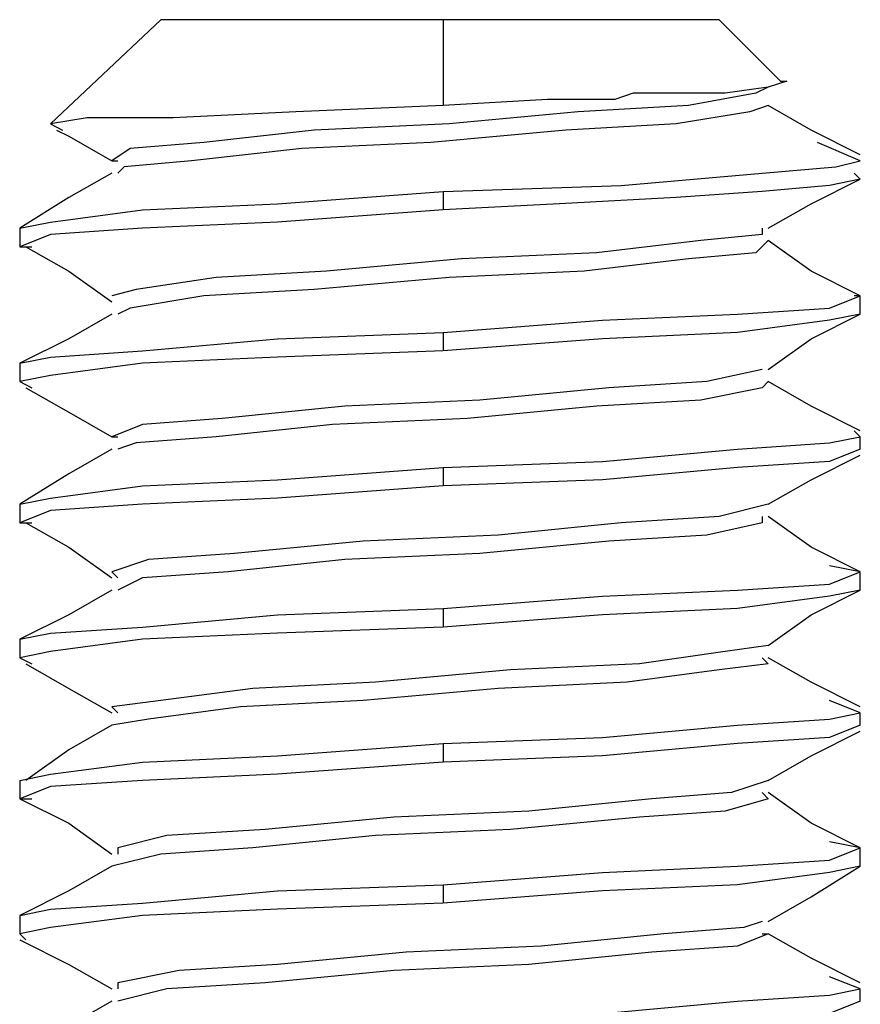
# Model space of a CAD drawing. Units: inches. Extents: x 38.9 to 73.8, y 1.1 to 34.9.
# Drawn here: x 67.2 to 67.4, y 28.7 to 28.9 of the extents above; entities that cross this region are included whole.
import ezdxf

# ---------------------------------------------------------------- set-up
doc = ezdxf.new("R2010")
doc.units = ezdxf.units.IN
doc.header["$MEASUREMENT"] = 0
doc.layers.add('line art', color=7, linetype='Continuous', lineweight=0)

msp = doc.modelspace()

# ---------------------------------------------------------------- linework, layer by layer
at = {"layer": 'line art', "color": 7, "lineweight": 25}
for points in [[(67.20568, 28.88641), (67.20568, 28.88641), (67.18068, 28.8628), (67.18068, 28.8628)], [(67.26957, 28.88641), (67.26957, 28.88641), (67.26957, 28.86697), (67.26957, 28.86697)], [(67.34596, 28.87252), (67.34596, 28.87252), (67.33207, 28.88641), (67.33207, 28.88641)], [(67.36401, 28.85447), (67.36401, 28.85447), (67.35429, 28.85863), (67.35429, 28.85863)], [(67.26957, 28.84752), (67.26957, 28.84752), (67.26957, 28.84335), (67.26957, 28.84335)], [(67.17374, 28.83919), (67.17374, 28.83919), (67.17374, 28.83502), (67.17374, 28.83502)], [(67.36401, 28.81974), (67.36401, 28.81974), (67.36401, 28.82391), (67.36401, 28.82391)], [(67.26957, 28.81558), (67.26957, 28.81558), (67.26957, 28.81141), (67.26957, 28.81141)], [(67.17374, 28.80863), (67.17374, 28.80863), (67.17374, 28.80447), (67.17374, 28.80447)], [(67.36401, 28.78919), (67.36401, 28.78919), (67.36401, 28.79197), (67.36401, 28.79197)], [(67.26957, 28.78502), (67.26957, 28.78502), (67.26957, 28.78085), (67.26957, 28.78085)], [(67.17374, 28.77669), (67.17374, 28.77669), (67.17374, 28.77252), (67.17374, 28.77252)], [(67.36401, 28.75724), (67.36401, 28.75724), (67.36401, 28.76141), (67.36401, 28.76141)], [(67.26957, 28.75308), (67.26957, 28.75308), (67.26957, 28.74891), (67.26957, 28.74891)], [(67.17374, 28.74613), (67.17374, 28.74613), (67.17374, 28.74197), (67.17374, 28.74197)], [(67.36401, 28.72669), (67.36401, 28.72669), (67.36401, 28.72947), (67.36401, 28.72947)], [(67.26957, 28.72252), (67.26957, 28.72252), (67.26957, 28.71835), (67.26957, 28.71835)], [(67.17374, 28.71419), (67.17374, 28.71419), (67.17374, 28.71002), (67.17374, 28.71002)], [(67.36401, 28.69474), (67.36401, 28.69474), (67.36401, 28.69891), (67.36401, 28.69891)], [(67.26957, 28.69058), (67.26957, 28.69058), (67.26957, 28.68641), (67.26957, 28.68641)], [(67.17374, 28.68363), (67.17374, 28.68363), (67.17374, 28.67947), (67.17374, 28.67947)], [(67.36401, 28.66419), (67.36401, 28.66419), (67.36401, 28.66697), (67.36401, 28.66697)]]:
    msp.add_open_spline(points, degree=3, dxfattribs=at)
for points, knots in [([(67.26957, 28.88641), (67.26957, 28.88641), (67.24457, 28.88641), (67.24457, 28.88641), (67.24457, 28.88641), (67.22374, 28.88641), (67.22374, 28.88641), (67.22374, 28.88641), (67.20985, 28.88641), (67.20985, 28.88641), (67.20985, 28.88641), (67.20568, 28.88641), (67.20568, 28.88641)], [0, 0, 0, 0, 1, 1, 1, 2, 2, 2, 3, 3, 3, 4, 4, 4, 4]), ([(67.33207, 28.88641), (67.33207, 28.88641), (67.32791, 28.88641), (67.32791, 28.88641), (67.32791, 28.88641), (67.31402, 28.88641), (67.31402, 28.88641), (67.31402, 28.88641), (67.29318, 28.88641), (67.29318, 28.88641), (67.29318, 28.88641), (67.26957, 28.88641), (67.26957, 28.88641)], [0, 0, 0, 0, 1, 1, 1, 2, 2, 2, 3, 3, 3, 4, 4, 4, 4]), ([(67.34596, 28.87252), (67.34596, 28.87252), (67.34735, 28.87252), (67.34735, 28.87252), (67.34735, 28.87252), (67.34318, 28.87113), (67.34318, 28.87113), (67.34318, 28.87113), (67.33346, 28.86974), (67.33346, 28.86974), (67.33346, 28.86974), (67.33207, 28.86974), (67.33207, 28.86974), (67.33207, 28.86974), (67.3154, 28.86974), (67.3154, 28.86974), (67.3154, 28.86974), (67.31402, 28.86974), (67.31402, 28.86974), (67.31402, 28.86974), (67.31263, 28.86974), (67.31263, 28.86974), (67.31263, 28.86974), (67.30846, 28.86836), (67.30846, 28.86836), (67.30846, 28.86836), (67.29318, 28.86836), (67.29318, 28.86836), (67.29318, 28.86836), (67.26957, 28.86697), (67.26957, 28.86697)], [0, 0, 0, 0, 1, 1, 1, 2, 2, 2, 3, 3, 3, 4, 4, 4, 5, 5, 5, 6, 6, 6, 7, 7, 7, 8, 8, 8, 9, 9, 9, 10, 10, 10, 10]), ([(67.34318, 28.87113), (67.34318, 28.87113), (67.3404, 28.86974), (67.3404, 28.86974), (67.3404, 28.86974), (67.32512, 28.86697), (67.32512, 28.86697), (67.32512, 28.86697), (67.30013, 28.86558), (67.30013, 28.86558), (67.30013, 28.86558), (67.27096, 28.8628), (67.27096, 28.8628), (67.27096, 28.8628), (67.2404, 28.86141), (67.2404, 28.86141), (67.2404, 28.86141), (67.2154, 28.85863), (67.2154, 28.85863), (67.2154, 28.85863), (67.19874, 28.85724), (67.19874, 28.85724), (67.19874, 28.85724), (67.19457, 28.85447), (67.19457, 28.85447), (67.19457, 28.85447), (67.19596, 28.85447), (67.19596, 28.85447)], [0, 0, 0, 0, 1, 1, 1, 2, 2, 2, 3, 3, 3, 4, 4, 4, 5, 5, 5, 6, 6, 6, 7, 7, 7, 8, 8, 8, 9, 9, 9, 9]), ([(67.26957, 28.86697), (67.26957, 28.86697), (67.23624, 28.86558), (67.23624, 28.86558), (67.23624, 28.86558), (67.20846, 28.86419), (67.20846, 28.86419), (67.20846, 28.86419), (67.18902, 28.86419), (67.18902, 28.86419), (67.18902, 28.86419), (67.18068, 28.8628), (67.18068, 28.8628), (67.18068, 28.8628), (67.18346, 28.86141), (67.18346, 28.86141)], [0, 0, 0, 0, 1, 1, 1, 2, 2, 2, 3, 3, 3, 4, 4, 4, 5, 5, 5, 5]), ([(67.34318, 28.86697), (67.34318, 28.86697), (67.34318, 28.86697), (67.34318, 28.86697), (67.34318, 28.86697), (67.33901, 28.86558), (67.33901, 28.86558), (67.33901, 28.86558), (67.32235, 28.8628), (67.32235, 28.8628), (67.32235, 28.8628), (67.29735, 28.86141), (67.29735, 28.86141), (67.29735, 28.86141), (67.26679, 28.85863), (67.26679, 28.85863), (67.26679, 28.85863), (67.23763, 28.85724), (67.23763, 28.85724), (67.23763, 28.85724), (67.21263, 28.85447), (67.21263, 28.85447), (67.21263, 28.85447), (67.19735, 28.85308), (67.19735, 28.85308), (67.19735, 28.85308), (67.19596, 28.85169), (67.19596, 28.85169)], [0, 0, 0, 0, 1, 1, 1, 2, 2, 2, 3, 3, 3, 4, 4, 4, 5, 5, 5, 6, 6, 6, 7, 7, 7, 8, 8, 8, 9, 9, 9, 9]), ([(67.36401, 28.85585), (67.36401, 28.85585), (67.3529, 28.86141), (67.3529, 28.86141), (67.3529, 28.86141), (67.34318, 28.86697), (67.34318, 28.86697)], [0, 0, 0, 0, 1, 1, 1, 2, 2, 2, 2]), ([(67.18207, 28.86141), (67.18207, 28.86141), (67.18485, 28.86002), (67.18485, 28.86002), (67.18485, 28.86002), (67.19457, 28.85447), (67.19457, 28.85447)], [0, 0, 0, 0, 1, 1, 1, 2, 2, 2, 2]), ([(67.26957, 28.84752), (67.26957, 28.84752), (67.30985, 28.84891), (67.30985, 28.84891), (67.30985, 28.84891), (67.34179, 28.85169), (67.34179, 28.85169), (67.34179, 28.85169), (67.35846, 28.85308), (67.35846, 28.85308), (67.35846, 28.85308), (67.36401, 28.85447), (67.36401, 28.85447)], [0, 0, 0, 0, 1, 1, 1, 2, 2, 2, 3, 3, 3, 4, 4, 4, 4]), ([(67.19457, 28.85169), (67.19457, 28.85169), (67.18485, 28.84613), (67.18485, 28.84613), (67.18485, 28.84613), (67.17374, 28.83919), (67.17374, 28.83919)], [0, 0, 0, 0, 1, 1, 1, 2, 2, 2, 2]), ([(67.36263, 28.85169), (67.36263, 28.85169), (67.36401, 28.8503), (67.36401, 28.8503), (67.36401, 28.8503), (67.35707, 28.84891), (67.35707, 28.84891), (67.35707, 28.84891), (67.34179, 28.84752), (67.34179, 28.84752), (67.34179, 28.84752), (67.32235, 28.84613), (67.32235, 28.84613), (67.32235, 28.84613), (67.29596, 28.84474), (67.29596, 28.84474), (67.29596, 28.84474), (67.26957, 28.84335), (67.26957, 28.84335)], [0, 0, 0, 0, 1, 1, 1, 2, 2, 2, 3, 3, 3, 4, 4, 4, 5, 5, 5, 6, 6, 6, 6]), ([(67.34318, 28.83919), (67.34318, 28.83919), (67.3529, 28.84474), (67.3529, 28.84474), (67.3529, 28.84474), (67.36401, 28.8503), (67.36401, 28.8503)], [0, 0, 0, 0, 1, 1, 1, 2, 2, 2, 2]), ([(67.17374, 28.83919), (67.17374, 28.83919), (67.18068, 28.84058), (67.18068, 28.84058), (67.18068, 28.84058), (67.20152, 28.84335), (67.20152, 28.84335), (67.20152, 28.84335), (67.23207, 28.84474), (67.23207, 28.84474), (67.23207, 28.84474), (67.26957, 28.84752), (67.26957, 28.84752)], [0, 0, 0, 0, 1, 1, 1, 2, 2, 2, 3, 3, 3, 4, 4, 4, 4]), ([(67.26957, 28.84335), (67.26957, 28.84335), (67.23207, 28.84058), (67.23207, 28.84058), (67.23207, 28.84058), (67.20152, 28.83919), (67.20152, 28.83919), (67.20152, 28.83919), (67.18068, 28.8378), (67.18068, 28.8378), (67.18068, 28.8378), (67.17374, 28.83502), (67.17374, 28.83502), (67.17374, 28.83502), (67.17651, 28.83502), (67.17651, 28.83502)], [0, 0, 0, 0, 1, 1, 1, 2, 2, 2, 3, 3, 3, 4, 4, 4, 5, 5, 5, 5]), ([(67.34179, 28.83919), (67.34179, 28.83919), (67.34179, 28.8378), (67.34179, 28.8378), (67.34179, 28.8378), (67.32791, 28.83641), (67.32791, 28.83641), (67.32791, 28.83641), (67.30429, 28.83363), (67.30429, 28.83363), (67.30429, 28.83363), (67.27374, 28.83224), (67.27374, 28.83224), (67.27374, 28.83224), (67.24318, 28.82947), (67.24318, 28.82947), (67.24318, 28.82947), (67.21818, 28.82808), (67.21818, 28.82808), (67.21818, 28.82808), (67.20012, 28.8253), (67.20012, 28.8253), (67.20012, 28.8253), (67.19457, 28.82391), (67.19457, 28.82391)], [0, 0, 0, 0, 1, 1, 1, 2, 2, 2, 3, 3, 3, 4, 4, 4, 5, 5, 5, 6, 6, 6, 7, 7, 7, 8, 8, 8, 8]), ([(67.17513, 28.83502), (67.17513, 28.83502), (67.18485, 28.82947), (67.18485, 28.82947), (67.18485, 28.82947), (67.19457, 28.82252), (67.19457, 28.82252)], [0, 0, 0, 0, 1, 1, 1, 2, 2, 2, 2]), ([(67.34318, 28.83641), (67.34318, 28.83641), (67.34318, 28.83641), (67.34318, 28.83641), (67.34318, 28.83641), (67.3404, 28.83363), (67.3404, 28.83363), (67.3404, 28.83363), (67.32512, 28.83224), (67.32512, 28.83224), (67.32512, 28.83224), (67.30151, 28.82947), (67.30151, 28.82947), (67.30151, 28.82947), (67.27096, 28.82808), (67.27096, 28.82808), (67.27096, 28.82808), (67.2404, 28.8253), (67.2404, 28.8253), (67.2404, 28.8253), (67.2154, 28.82391), (67.2154, 28.82391), (67.2154, 28.82391), (67.19874, 28.82113), (67.19874, 28.82113), (67.19874, 28.82113), (67.19596, 28.81974), (67.19596, 28.81974)], [0, 0, 0, 0, 1, 1, 1, 2, 2, 2, 3, 3, 3, 4, 4, 4, 5, 5, 5, 6, 6, 6, 7, 7, 7, 8, 8, 8, 9, 9, 9, 9]), ([(67.36401, 28.82391), (67.36401, 28.82391), (67.3529, 28.82947), (67.3529, 28.82947), (67.3529, 28.82947), (67.34318, 28.83641), (67.34318, 28.83641)], [0, 0, 0, 0, 1, 1, 1, 2, 2, 2, 2]), ([(67.26957, 28.81558), (67.26957, 28.81558), (67.30568, 28.81836), (67.30568, 28.81836), (67.30568, 28.81836), (67.33624, 28.81974), (67.33624, 28.81974), (67.33624, 28.81974), (67.35707, 28.82113), (67.35707, 28.82113), (67.35707, 28.82113), (67.36401, 28.82391), (67.36401, 28.82391), (67.36401, 28.82391), (67.36263, 28.82391), (67.36263, 28.82391)], [0, 0, 0, 0, 1, 1, 1, 2, 2, 2, 3, 3, 3, 4, 4, 4, 5, 5, 5, 5]), ([(67.19457, 28.81974), (67.19457, 28.81974), (67.18485, 28.81419), (67.18485, 28.81419), (67.18485, 28.81419), (67.17374, 28.80863), (67.17374, 28.80863)], [0, 0, 0, 0, 1, 1, 1, 2, 2, 2, 2]), ([(67.36401, 28.81974), (67.36401, 28.81974), (67.35707, 28.81836), (67.35707, 28.81836), (67.35707, 28.81836), (67.33624, 28.81558), (67.33624, 28.81558), (67.33624, 28.81558), (67.30568, 28.81419), (67.30568, 28.81419), (67.30568, 28.81419), (67.26957, 28.81141), (67.26957, 28.81141)], [0, 0, 0, 0, 1, 1, 1, 2, 2, 2, 3, 3, 3, 4, 4, 4, 4]), ([(67.34318, 28.80724), (67.34318, 28.80724), (67.3529, 28.81419), (67.3529, 28.81419), (67.3529, 28.81419), (67.36401, 28.81974), (67.36401, 28.81974)], [0, 0, 0, 0, 1, 1, 1, 2, 2, 2, 2]), ([(67.17374, 28.80863), (67.17374, 28.80863), (67.18068, 28.81002), (67.18068, 28.81002), (67.18068, 28.81002), (67.20152, 28.81141), (67.20152, 28.81141), (67.20152, 28.81141), (67.23207, 28.81419), (67.23207, 28.81419), (67.23207, 28.81419), (67.26957, 28.81558), (67.26957, 28.81558)], [0, 0, 0, 0, 1, 1, 1, 2, 2, 2, 3, 3, 3, 4, 4, 4, 4]), ([(67.26957, 28.81141), (67.26957, 28.81141), (67.23207, 28.81002), (67.23207, 28.81002), (67.23207, 28.81002), (67.20152, 28.80863), (67.20152, 28.80863), (67.20152, 28.80863), (67.18068, 28.80586), (67.18068, 28.80586), (67.18068, 28.80586), (67.17374, 28.80447), (67.17374, 28.80447), (67.17374, 28.80447), (67.17651, 28.80308), (67.17651, 28.80308)], [0, 0, 0, 0, 1, 1, 1, 2, 2, 2, 3, 3, 3, 4, 4, 4, 5, 5, 5, 5]), ([(67.34179, 28.80724), (67.34179, 28.80724), (67.34179, 28.80724), (67.34179, 28.80724), (67.34179, 28.80724), (67.32929, 28.80447), (67.32929, 28.80447), (67.32929, 28.80447), (67.30707, 28.80308), (67.30707, 28.80308), (67.30707, 28.80308), (67.2779, 28.8003), (67.2779, 28.8003), (67.2779, 28.8003), (67.24735, 28.79891), (67.24735, 28.79891), (67.24735, 28.79891), (67.21957, 28.79613), (67.21957, 28.79613), (67.21957, 28.79613), (67.20152, 28.79474), (67.20152, 28.79474), (67.20152, 28.79474), (67.19457, 28.79197), (67.19457, 28.79197), (67.19457, 28.79197), (67.19596, 28.79197), (67.19596, 28.79197)], [0, 0, 0, 0, 1, 1, 1, 2, 2, 2, 3, 3, 3, 4, 4, 4, 5, 5, 5, 6, 6, 6, 7, 7, 7, 8, 8, 8, 9, 9, 9, 9]), ([(67.34318, 28.80447), (67.34318, 28.80447), (67.34179, 28.80308), (67.34179, 28.80308), (67.34179, 28.80308), (67.32791, 28.8003), (67.32791, 28.8003), (67.32791, 28.8003), (67.30429, 28.79891), (67.30429, 28.79891), (67.30429, 28.79891), (67.27513, 28.79613), (67.27513, 28.79613), (67.27513, 28.79613), (67.24457, 28.79474), (67.24457, 28.79474), (67.24457, 28.79474), (67.21818, 28.79197), (67.21818, 28.79197), (67.21818, 28.79197), (67.20012, 28.79058), (67.20012, 28.79058), (67.20012, 28.79058), (67.19596, 28.78919), (67.19596, 28.78919)], [0, 0, 0, 0, 1, 1, 1, 2, 2, 2, 3, 3, 3, 4, 4, 4, 5, 5, 5, 6, 6, 6, 7, 7, 7, 8, 8, 8, 8]), ([(67.36401, 28.79335), (67.36401, 28.79335), (67.3529, 28.79891), (67.3529, 28.79891), (67.3529, 28.79891), (67.34318, 28.80447), (67.34318, 28.80447)], [0, 0, 0, 0, 1, 1, 1, 2, 2, 2, 2]), ([(67.17513, 28.80308), (67.17513, 28.80308), (67.18485, 28.79752), (67.18485, 28.79752), (67.18485, 28.79752), (67.19457, 28.79197), (67.19457, 28.79197)], [0, 0, 0, 0, 1, 1, 1, 2, 2, 2, 2]), ([(67.26957, 28.78502), (67.26957, 28.78502), (67.30568, 28.78641), (67.30568, 28.78641), (67.30568, 28.78641), (67.33624, 28.78919), (67.33624, 28.78919), (67.33624, 28.78919), (67.35707, 28.79058), (67.35707, 28.79058), (67.35707, 28.79058), (67.36401, 28.79197), (67.36401, 28.79197), (67.36401, 28.79197), (67.36263, 28.79335), (67.36263, 28.79335)], [0, 0, 0, 0, 1, 1, 1, 2, 2, 2, 3, 3, 3, 4, 4, 4, 5, 5, 5, 5]), ([(67.19457, 28.78919), (67.19457, 28.78919), (67.18485, 28.78363), (67.18485, 28.78363), (67.18485, 28.78363), (67.17374, 28.77669), (67.17374, 28.77669)], [0, 0, 0, 0, 1, 1, 1, 2, 2, 2, 2]), ([(67.36401, 28.78919), (67.36401, 28.78919), (67.35707, 28.78641), (67.35707, 28.78641), (67.35707, 28.78641), (67.33624, 28.78502), (67.33624, 28.78502), (67.33624, 28.78502), (67.30568, 28.78224), (67.30568, 28.78224), (67.30568, 28.78224), (67.26957, 28.78085), (67.26957, 28.78085)], [0, 0, 0, 0, 1, 1, 1, 2, 2, 2, 3, 3, 3, 4, 4, 4, 4]), ([(67.34318, 28.77669), (67.34318, 28.77669), (67.3529, 28.78224), (67.3529, 28.78224), (67.3529, 28.78224), (67.36401, 28.7878), (67.36401, 28.7878)], [0, 0, 0, 0, 1, 1, 1, 2, 2, 2, 2]), ([(67.17374, 28.77669), (67.17374, 28.77669), (67.18068, 28.77808), (67.18068, 28.77808), (67.18068, 28.77808), (67.20152, 28.78085), (67.20152, 28.78085), (67.20152, 28.78085), (67.23207, 28.78224), (67.23207, 28.78224), (67.23207, 28.78224), (67.26957, 28.78502), (67.26957, 28.78502)], [0, 0, 0, 0, 1, 1, 1, 2, 2, 2, 3, 3, 3, 4, 4, 4, 4]), ([(67.26957, 28.78085), (67.26957, 28.78085), (67.23207, 28.77808), (67.23207, 28.77808), (67.23207, 28.77808), (67.20152, 28.77669), (67.20152, 28.77669), (67.20152, 28.77669), (67.18068, 28.7753), (67.18068, 28.7753), (67.18068, 28.7753), (67.17374, 28.77252), (67.17374, 28.77252), (67.17374, 28.77252), (67.17651, 28.77252), (67.17651, 28.77252)], [0, 0, 0, 0, 1, 1, 1, 2, 2, 2, 3, 3, 3, 4, 4, 4, 5, 5, 5, 5]), ([(67.34318, 28.77669), (67.34318, 28.77669), (67.34318, 28.77669), (67.34318, 28.77669), (67.34318, 28.77669), (67.33207, 28.77391), (67.33207, 28.77391), (67.33207, 28.77391), (67.30985, 28.77252), (67.30985, 28.77252), (67.30985, 28.77252), (67.28207, 28.76974), (67.28207, 28.76974), (67.28207, 28.76974), (67.25152, 28.76836), (67.25152, 28.76836), (67.25152, 28.76836), (67.22235, 28.76558), (67.22235, 28.76558), (67.22235, 28.76558), (67.20291, 28.76419), (67.20291, 28.76419), (67.20291, 28.76419), (67.19457, 28.76141), (67.19457, 28.76141), (67.19457, 28.76141), (67.19596, 28.76002), (67.19596, 28.76002)], [0, 0, 0, 0, 1, 1, 1, 2, 2, 2, 3, 3, 3, 4, 4, 4, 5, 5, 5, 6, 6, 6, 7, 7, 7, 8, 8, 8, 9, 9, 9, 9]), ([(67.17513, 28.77252), (67.17513, 28.77252), (67.18485, 28.76697), (67.18485, 28.76697), (67.18485, 28.76697), (67.19457, 28.76002), (67.19457, 28.76002)], [0, 0, 0, 0, 1, 1, 1, 2, 2, 2, 2]), ([(67.34179, 28.77391), (67.34179, 28.77391), (67.34179, 28.77252), (67.34179, 28.77252), (67.34179, 28.77252), (67.32929, 28.76974), (67.32929, 28.76974), (67.32929, 28.76974), (67.30707, 28.76836), (67.30707, 28.76836), (67.30707, 28.76836), (67.2779, 28.76558), (67.2779, 28.76558), (67.2779, 28.76558), (67.24735, 28.76419), (67.24735, 28.76419), (67.24735, 28.76419), (67.22096, 28.76141), (67.22096, 28.76141), (67.22096, 28.76141), (67.20152, 28.76002), (67.20152, 28.76002), (67.20152, 28.76002), (67.19596, 28.75724), (67.19596, 28.75724)], [0, 0, 0, 0, 1, 1, 1, 2, 2, 2, 3, 3, 3, 4, 4, 4, 5, 5, 5, 6, 6, 6, 7, 7, 7, 8, 8, 8, 8]), ([(67.36401, 28.76141), (67.36401, 28.76141), (67.3529, 28.76697), (67.3529, 28.76697), (67.3529, 28.76697), (67.34318, 28.77391), (67.34318, 28.77391)], [0, 0, 0, 0, 1, 1, 1, 2, 2, 2, 2]), ([(67.26957, 28.75308), (67.26957, 28.75308), (67.30568, 28.75586), (67.30568, 28.75586), (67.30568, 28.75586), (67.33624, 28.75724), (67.33624, 28.75724), (67.33624, 28.75724), (67.35707, 28.75863), (67.35707, 28.75863), (67.35707, 28.75863), (67.36401, 28.76141), (67.36401, 28.76141), (67.36401, 28.76141), (67.35707, 28.7628), (67.35707, 28.7628)], [0, 0, 0, 0, 1, 1, 1, 2, 2, 2, 3, 3, 3, 4, 4, 4, 5, 5, 5, 5]), ([(67.19457, 28.75724), (67.19457, 28.75724), (67.18485, 28.75169), (67.18485, 28.75169), (67.18485, 28.75169), (67.17374, 28.74613), (67.17374, 28.74613)], [0, 0, 0, 0, 1, 1, 1, 2, 2, 2, 2]), ([(67.36401, 28.75724), (67.36401, 28.75724), (67.35707, 28.75586), (67.35707, 28.75586), (67.35707, 28.75586), (67.33624, 28.75308), (67.33624, 28.75308), (67.33624, 28.75308), (67.30568, 28.75169), (67.30568, 28.75169), (67.30568, 28.75169), (67.26957, 28.74891), (67.26957, 28.74891)], [0, 0, 0, 0, 1, 1, 1, 2, 2, 2, 3, 3, 3, 4, 4, 4, 4]), ([(67.34318, 28.74474), (67.34318, 28.74474), (67.3529, 28.75169), (67.3529, 28.75169), (67.3529, 28.75169), (67.36401, 28.75724), (67.36401, 28.75724)], [0, 0, 0, 0, 1, 1, 1, 2, 2, 2, 2]), ([(67.17374, 28.74613), (67.17374, 28.74613), (67.18068, 28.74752), (67.18068, 28.74752), (67.18068, 28.74752), (67.20152, 28.74891), (67.20152, 28.74891), (67.20152, 28.74891), (67.23207, 28.75169), (67.23207, 28.75169), (67.23207, 28.75169), (67.26957, 28.75308), (67.26957, 28.75308)], [0, 0, 0, 0, 1, 1, 1, 2, 2, 2, 3, 3, 3, 4, 4, 4, 4]), ([(67.26957, 28.74891), (67.26957, 28.74891), (67.23207, 28.74752), (67.23207, 28.74752), (67.23207, 28.74752), (67.20152, 28.74613), (67.20152, 28.74613), (67.20152, 28.74613), (67.18068, 28.74336), (67.18068, 28.74336), (67.18068, 28.74336), (67.17374, 28.74197), (67.17374, 28.74197), (67.17374, 28.74197), (67.17651, 28.74058), (67.17651, 28.74058)], [0, 0, 0, 0, 1, 1, 1, 2, 2, 2, 3, 3, 3, 4, 4, 4, 5, 5, 5, 5]), ([(67.34318, 28.74474), (67.34318, 28.74474), (67.33346, 28.74336), (67.33346, 28.74336), (67.33346, 28.74336), (67.31402, 28.74058), (67.31402, 28.74058), (67.31402, 28.74058), (67.28485, 28.73919), (67.28485, 28.73919), (67.28485, 28.73919), (67.25429, 28.73641), (67.25429, 28.73641), (67.25429, 28.73641), (67.22652, 28.73502), (67.22652, 28.73502), (67.22652, 28.73502), (67.20568, 28.73224), (67.20568, 28.73224), (67.20568, 28.73224), (67.19457, 28.73085), (67.19457, 28.73085), (67.19457, 28.73085), (67.19596, 28.72947), (67.19596, 28.72947)], [0, 0, 0, 0, 1, 1, 1, 2, 2, 2, 3, 3, 3, 4, 4, 4, 5, 5, 5, 6, 6, 6, 7, 7, 7, 8, 8, 8, 8]), ([(67.34179, 28.74197), (67.34179, 28.74197), (67.34318, 28.74058), (67.34318, 28.74058), (67.34318, 28.74058), (67.33207, 28.73919), (67.33207, 28.73919), (67.33207, 28.73919), (67.31124, 28.73641), (67.31124, 28.73641), (67.31124, 28.73641), (67.28207, 28.73502), (67.28207, 28.73502), (67.28207, 28.73502), (67.25152, 28.73224), (67.25152, 28.73224), (67.25152, 28.73224), (67.22374, 28.73085), (67.22374, 28.73085), (67.22374, 28.73085), (67.20291, 28.72808), (67.20291, 28.72808), (67.20291, 28.72808), (67.19457, 28.72669), (67.19457, 28.72669)], [0, 0, 0, 0, 1, 1, 1, 2, 2, 2, 3, 3, 3, 4, 4, 4, 5, 5, 5, 6, 6, 6, 7, 7, 7, 8, 8, 8, 8]), ([(67.36401, 28.73085), (67.36401, 28.73085), (67.3529, 28.73641), (67.3529, 28.73641), (67.3529, 28.73641), (67.34318, 28.74197), (67.34318, 28.74197)], [0, 0, 0, 0, 1, 1, 1, 2, 2, 2, 2]), ([(67.17513, 28.74058), (67.17513, 28.74058), (67.18485, 28.73502), (67.18485, 28.73502), (67.18485, 28.73502), (67.19457, 28.72947), (67.19457, 28.72947)], [0, 0, 0, 0, 1, 1, 1, 2, 2, 2, 2]), ([(67.26957, 28.72252), (67.26957, 28.72252), (67.30568, 28.72391), (67.30568, 28.72391), (67.30568, 28.72391), (67.33624, 28.72669), (67.33624, 28.72669), (67.33624, 28.72669), (67.35707, 28.72808), (67.35707, 28.72808), (67.35707, 28.72808), (67.36401, 28.72947), (67.36401, 28.72947), (67.36401, 28.72947), (67.35707, 28.73224), (67.35707, 28.73224)], [0, 0, 0, 0, 1, 1, 1, 2, 2, 2, 3, 3, 3, 4, 4, 4, 5, 5, 5, 5]), ([(67.19457, 28.72669), (67.19457, 28.72669), (67.18485, 28.72113), (67.18485, 28.72113), (67.18485, 28.72113), (67.17513, 28.71419), (67.17513, 28.71419)], [0, 0, 0, 0, 1, 1, 1, 2, 2, 2, 2]), ([(67.36401, 28.72669), (67.36401, 28.72669), (67.35707, 28.72391), (67.35707, 28.72391), (67.35707, 28.72391), (67.33624, 28.72252), (67.33624, 28.72252), (67.33624, 28.72252), (67.30568, 28.71974), (67.30568, 28.71974), (67.30568, 28.71974), (67.26957, 28.71835), (67.26957, 28.71835)], [0, 0, 0, 0, 1, 1, 1, 2, 2, 2, 3, 3, 3, 4, 4, 4, 4]), ([(67.34318, 28.71419), (67.34318, 28.71419), (67.3529, 28.71974), (67.3529, 28.71974), (67.3529, 28.71974), (67.36401, 28.7253), (67.36401, 28.7253)], [0, 0, 0, 0, 1, 1, 1, 2, 2, 2, 2]), ([(67.17374, 28.71419), (67.17374, 28.71419), (67.18068, 28.71558), (67.18068, 28.71558), (67.18068, 28.71558), (67.20152, 28.71835), (67.20152, 28.71835), (67.20152, 28.71835), (67.23207, 28.71974), (67.23207, 28.71974), (67.23207, 28.71974), (67.26957, 28.72252), (67.26957, 28.72252)], [0, 0, 0, 0, 1, 1, 1, 2, 2, 2, 3, 3, 3, 4, 4, 4, 4]), ([(67.26957, 28.71835), (67.26957, 28.71835), (67.23207, 28.71558), (67.23207, 28.71558), (67.23207, 28.71558), (67.20152, 28.71419), (67.20152, 28.71419), (67.20152, 28.71419), (67.18068, 28.7128), (67.18068, 28.7128), (67.18068, 28.7128), (67.17374, 28.71002), (67.17374, 28.71002), (67.17374, 28.71002), (67.17651, 28.71002), (67.17651, 28.71002)], [0, 0, 0, 0, 1, 1, 1, 2, 2, 2, 3, 3, 3, 4, 4, 4, 5, 5, 5, 5]), ([(67.34318, 28.71419), (67.34318, 28.71419), (67.33485, 28.71141), (67.33485, 28.71141), (67.33485, 28.71141), (67.31679, 28.71002), (67.31679, 28.71002), (67.31679, 28.71002), (67.28902, 28.70724), (67.28902, 28.70724), (67.28902, 28.70724), (67.25846, 28.70586), (67.25846, 28.70586), (67.25846, 28.70586), (67.22929, 28.70308), (67.22929, 28.70308), (67.22929, 28.70308), (67.20707, 28.70169), (67.20707, 28.70169), (67.20707, 28.70169), (67.19596, 28.69891), (67.19596, 28.69891), (67.19596, 28.69891), (67.19596, 28.69752), (67.19596, 28.69752)], [0, 0, 0, 0, 1, 1, 1, 2, 2, 2, 3, 3, 3, 4, 4, 4, 5, 5, 5, 6, 6, 6, 7, 7, 7, 8, 8, 8, 8]), ([(67.17374, 28.71002), (67.17374, 28.71002), (67.18485, 28.70447), (67.18485, 28.70447), (67.18485, 28.70447), (67.19457, 28.69752), (67.19457, 28.69752)], [0, 0, 0, 0, 1, 1, 1, 2, 2, 2, 2]), ([(67.34179, 28.71141), (67.34179, 28.71141), (67.34318, 28.71002), (67.34318, 28.71002), (67.34318, 28.71002), (67.33346, 28.70724), (67.33346, 28.70724), (67.33346, 28.70724), (67.31402, 28.70586), (67.31402, 28.70586), (67.31402, 28.70586), (67.28485, 28.70308), (67.28485, 28.70308), (67.28485, 28.70308), (67.25429, 28.70169), (67.25429, 28.70169), (67.25429, 28.70169), (67.22652, 28.69891), (67.22652, 28.69891), (67.22652, 28.69891), (67.20568, 28.69752), (67.20568, 28.69752), (67.20568, 28.69752), (67.19457, 28.69474), (67.19457, 28.69474)], [0, 0, 0, 0, 1, 1, 1, 2, 2, 2, 3, 3, 3, 4, 4, 4, 5, 5, 5, 6, 6, 6, 7, 7, 7, 8, 8, 8, 8]), ([(67.36401, 28.69891), (67.36401, 28.69891), (67.3529, 28.70447), (67.3529, 28.70447), (67.3529, 28.70447), (67.34318, 28.71141), (67.34318, 28.71141)], [0, 0, 0, 0, 1, 1, 1, 2, 2, 2, 2]), ([(67.26957, 28.69058), (67.26957, 28.69058), (67.30568, 28.69336), (67.30568, 28.69336), (67.30568, 28.69336), (67.33624, 28.69474), (67.33624, 28.69474), (67.33624, 28.69474), (67.35707, 28.69613), (67.35707, 28.69613), (67.35707, 28.69613), (67.36401, 28.69891), (67.36401, 28.69891), (67.36401, 28.69891), (67.35707, 28.7003), (67.35707, 28.7003)], [0, 0, 0, 0, 1, 1, 1, 2, 2, 2, 3, 3, 3, 4, 4, 4, 5, 5, 5, 5]), ([(67.19457, 28.69474), (67.19457, 28.69474), (67.18485, 28.68919), (67.18485, 28.68919), (67.18485, 28.68919), (67.17374, 28.68363), (67.17374, 28.68363)], [0, 0, 0, 0, 1, 1, 1, 2, 2, 2, 2]), ([(67.36401, 28.69474), (67.36401, 28.69474), (67.35707, 28.69336), (67.35707, 28.69336), (67.35707, 28.69336), (67.33624, 28.69058), (67.33624, 28.69058), (67.33624, 28.69058), (67.30568, 28.68919), (67.30568, 28.68919), (67.30568, 28.68919), (67.26957, 28.68641), (67.26957, 28.68641)], [0, 0, 0, 0, 1, 1, 1, 2, 2, 2, 3, 3, 3, 4, 4, 4, 4]), ([(67.34318, 28.68224), (67.34318, 28.68224), (67.3529, 28.6878), (67.3529, 28.6878), (67.3529, 28.6878), (67.36401, 28.69474), (67.36401, 28.69474)], [0, 0, 0, 0, 1, 1, 1, 2, 2, 2, 2]), ([(67.17374, 28.68363), (67.17374, 28.68363), (67.18068, 28.68502), (67.18068, 28.68502), (67.18068, 28.68502), (67.20152, 28.68641), (67.20152, 28.68641), (67.20152, 28.68641), (67.23207, 28.68919), (67.23207, 28.68919), (67.23207, 28.68919), (67.26957, 28.69058), (67.26957, 28.69058)], [0, 0, 0, 0, 1, 1, 1, 2, 2, 2, 3, 3, 3, 4, 4, 4, 4]), ([(67.26957, 28.68641), (67.26957, 28.68641), (67.23207, 28.68502), (67.23207, 28.68502), (67.23207, 28.68502), (67.20152, 28.68363), (67.20152, 28.68363), (67.20152, 28.68363), (67.18068, 28.68086), (67.18068, 28.68086), (67.18068, 28.68086), (67.17374, 28.67947), (67.17374, 28.67947), (67.17374, 28.67947), (67.17513, 28.67808), (67.17513, 28.67808)], [0, 0, 0, 0, 1, 1, 1, 2, 2, 2, 3, 3, 3, 4, 4, 4, 5, 5, 5, 5]), ([(67.34179, 28.68224), (67.34179, 28.68224), (67.33763, 28.68086), (67.33763, 28.68086), (67.33763, 28.68086), (67.31957, 28.67947), (67.31957, 28.67947), (67.31957, 28.67947), (67.29179, 28.67669), (67.29179, 28.67669), (67.29179, 28.67669), (67.26124, 28.6753), (67.26124, 28.6753), (67.26124, 28.6753), (67.23207, 28.67252), (67.23207, 28.67252), (67.23207, 28.67252), (67.20985, 28.67113), (67.20985, 28.67113), (67.20985, 28.67113), (67.19596, 28.66835), (67.19596, 28.66835), (67.19596, 28.66835), (67.19596, 28.66697), (67.19596, 28.66697)], [0, 0, 0, 0, 1, 1, 1, 2, 2, 2, 3, 3, 3, 4, 4, 4, 5, 5, 5, 6, 6, 6, 7, 7, 7, 8, 8, 8, 8]), ([(67.34179, 28.67947), (67.34179, 28.67947), (67.34318, 28.67947), (67.34318, 28.67947), (67.34318, 28.67947), (67.33624, 28.67669), (67.33624, 28.67669), (67.33624, 28.67669), (67.31679, 28.6753), (67.31679, 28.6753), (67.31679, 28.6753), (67.28902, 28.67252), (67.28902, 28.67252), (67.28902, 28.67252), (67.25846, 28.67113), (67.25846, 28.67113), (67.25846, 28.67113), (67.22929, 28.66835), (67.22929, 28.66835), (67.22929, 28.66835), (67.20707, 28.66697), (67.20707, 28.66697), (67.20707, 28.66697), (67.19596, 28.66419), (67.19596, 28.66419)], [0, 0, 0, 0, 1, 1, 1, 2, 2, 2, 3, 3, 3, 4, 4, 4, 5, 5, 5, 6, 6, 6, 7, 7, 7, 8, 8, 8, 8]), ([(67.36401, 28.66835), (67.36401, 28.66835), (67.3529, 28.67391), (67.3529, 28.67391), (67.3529, 28.67391), (67.34318, 28.67947), (67.34318, 28.67947)], [0, 0, 0, 0, 1, 1, 1, 2, 2, 2, 2]), ([(67.17374, 28.67808), (67.17374, 28.67808), (67.18485, 28.67252), (67.18485, 28.67252), (67.18485, 28.67252), (67.19457, 28.66697), (67.19457, 28.66697)], [0, 0, 0, 0, 1, 1, 1, 2, 2, 2, 2]), ([(67.26957, 28.66002), (67.26957, 28.66002), (67.30568, 28.66141), (67.30568, 28.66141), (67.30568, 28.66141), (67.33624, 28.66419), (67.33624, 28.66419), (67.33624, 28.66419), (67.35707, 28.66558), (67.35707, 28.66558), (67.35707, 28.66558), (67.36401, 28.66697), (67.36401, 28.66697), (67.36401, 28.66697), (67.35707, 28.66974), (67.35707, 28.66974)], [0, 0, 0, 0, 1, 1, 1, 2, 2, 2, 3, 3, 3, 4, 4, 4, 5, 5, 5, 5]), ([(67.19457, 28.66419), (67.19457, 28.66419), (67.18485, 28.65863), (67.18485, 28.65863), (67.18485, 28.65863), (67.17374, 28.65169), (67.17374, 28.65169)], [0, 0, 0, 0, 1, 1, 1, 2, 2, 2, 2]), ([(67.36401, 28.66419), (67.36401, 28.66419), (67.35707, 28.66141), (67.35707, 28.66141), (67.35707, 28.66141), (67.33624, 28.66002), (67.33624, 28.66002), (67.33624, 28.66002), (67.30568, 28.65724), (67.30568, 28.65724), (67.30568, 28.65724), (67.26957, 28.65585), (67.26957, 28.65585)], [0, 0, 0, 0, 1, 1, 1, 2, 2, 2, 3, 3, 3, 4, 4, 4, 4])]:
    msp.add_open_spline(points, degree=3, knots=knots, dxfattribs=at)

doc.saveas('drawing.dxf')
